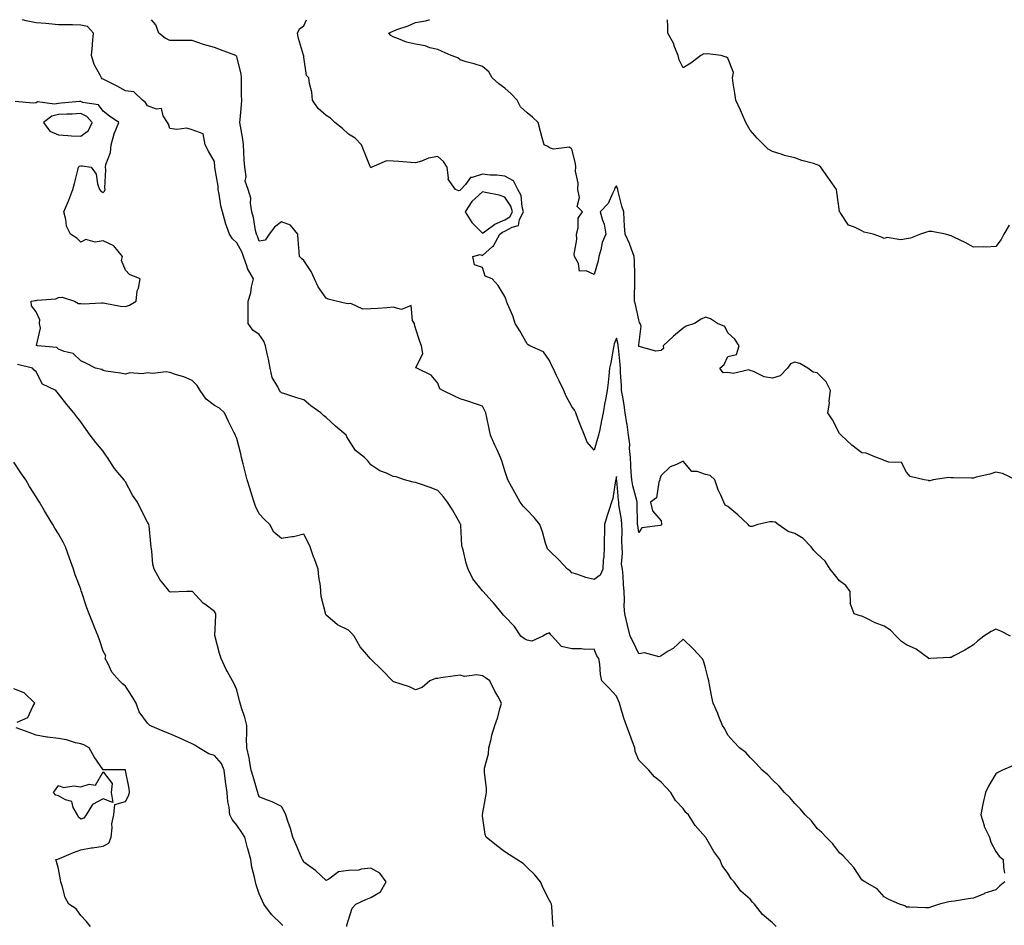
# Model space of a CAD drawing. Units: inches. Extents: x 939443 to 942083, y 7221338 to 7223978.
# Drawn here: x 941201 to 941642, y 7223573 to 7223978 of the extents above; entities that cross this region are included whole.
import ezdxf

# ---------------------------------------------------------------- set-up
doc = ezdxf.new("R2010")
doc.units = ezdxf.units.IN
doc.header["$MEASUREMENT"] = 0
doc.layers.add('Contour_93947221', color=7, linetype='Continuous', true_color=0xb021b2)

msp = doc.modelspace()

# ---------------------------------------------------------------- linework, layer by layer
at = {"layer": 'Contour_93947221'}
for points in [[(941539.7, 7223571.92, 3203), (941538.86, 7223572.74, 3203), (941538.05, 7223573.6, 3203), (941533.53, 7223577.39, 3203), (941529.87, 7223581.92, 3203), (941529.03, 7223582.9, 3203), (941528.05, 7223584.21, 3203), (941523.87, 7223587.74, 3203), (941520.76, 7223591.92, 3203), (941519.51, 7223593.37, 3203), (941518.05, 7223595.92, 3203), (941515.46, 7223599.34, 3203), (941514.46, 7223601.92, 3203), (941511.71, 7223605.59, 3203), (941508.08, 7223611.88, 3203), (941508.05, 7223611.94, 3203), (941503.39, 7223617.25, 3203), (941500.35, 7223621.92, 3203), (941499.2, 7223623.07, 3203), (941498.05, 7223624.87, 3203), (941494.52, 7223628.38, 3203), (941492.45, 7223631.92, 3203), (941490.3, 7223634.17, 3203), (941488.05, 7223636.65, 3203), (941485.09, 7223638.97, 3203), (941482.65, 7223641.92, 3203), (941480.28, 7223644.15, 3203), (941478.05, 7223646.51, 3203), (941476.45, 7223650.32, 3203), (941476.35, 7223651.92, 3203), (941475.32, 7223654.65, 3203), (941474.12, 7223657.99, 3203), (941472.52, 7223661.92, 3203), (941471.45, 7223665.32, 3203), (941470.1, 7223669.87, 3203), (941469.47, 7223671.92, 3203), (941469.06, 7223672.94, 3203), (941468.05, 7223675.03, 3203), (941464.79, 7223678.66, 3203), (941461.47, 7223681.92, 3203), (941460.92, 7223684.79, 3203), (941460.61, 7223689.36, 3203), (941460.21, 7223691.92, 3203), (941459.32, 7223693.19, 3203), (941458.05, 7223696.16, 3203), (941453.93, 7223696.04, 3203), (941452.49, 7223696.35, 3203), (941448.05, 7223696.28, 3203), (941443.42, 7223697.29, 3203), (941439.32, 7223701.92, 3203), (941438.71, 7223702.58, 3203), (941438.05, 7223703.48, 3203), (941436.9, 7223703.07, 3203), (941435.17, 7223701.92, 3203), (941430.21, 7223699.75, 3203), (941428.05, 7223700.18, 3203), (941426.83, 7223700.71, 3203), (941425.21, 7223701.92, 3203), (941422.43, 7223706.3, 3203), (941418.05, 7223710.73, 3203), (941417.49, 7223711.35, 3203), (941417.08, 7223711.92, 3203), (941413.03, 7223716.9, 3203), (941412.31, 7223717.66, 3203), (941408.33, 7223721.92, 3203), (941408.21, 7223722.08, 3203), (941408.05, 7223722.31, 3203), (941403.75, 7223727.62, 3203), (941401.58, 7223731.92, 3203), (941400.81, 7223734.67, 3203), (941399.34, 7223740.63, 3203), (941398.99, 7223741.92, 3203), (941398.76, 7223742.64, 3203), (941398.38, 7223751.59, 3203), (941398.31, 7223751.92, 3203), (941398.22, 7223752.1, 3203), (941398.05, 7223752.43, 3203), (941394.68, 7223758.54, 3203), (941392.46, 7223761.92, 3203), (941390.55, 7223764.42, 3203), (941388.05, 7223767.13, 3203), (941384.61, 7223768.48, 3203), (941379.78, 7223770.18, 3203), (941378.05, 7223770.83, 3203), (941377, 7223770.87, 3203), (941373.17, 7223771.92, 3203), (941369.4, 7223773.27, 3203), (941368.05, 7223773.52, 3203), (941365.07, 7223774.91, 3203), (941362.14, 7223776, 3203), (941358.05, 7223778.62, 3203), (941356.65, 7223780.53, 3203), (941355.23, 7223781.92, 3203), (941351.24, 7223785.1, 3203), (941348.05, 7223790.06, 3203), (941347.32, 7223791.2, 3203), (941346.92, 7223791.92, 3203), (941342.14, 7223796, 3203), (941338.05, 7223799.95, 3203), (941336.89, 7223800.77, 3203), (941335.71, 7223801.92, 3203), (941331.23, 7223805.1, 3203), (941328.05, 7223807.84, 3203), (941324.83, 7223808.7, 3203), (941319.52, 7223810.46, 3203), (941318.05, 7223810.88, 3203), (941317.53, 7223811.41, 3203), (941317.09, 7223811.92, 3203), (941316.41, 7223813.56, 3203), (941313.88, 7223817.76, 3203), (941312.99, 7223821.92, 3203), (941312.12, 7223825.98, 3203), (941311.59, 7223828.38, 3203), (941310.82, 7223831.92, 3203), (941310.16, 7223834.03, 3203), (941308.05, 7223837.04, 3203), (941305.16, 7223839.03, 3203), (941303.11, 7223841.92, 3203), (941303.08, 7223846.9, 3203), (941303.06, 7223846.94, 3203), (941303.05, 7223851.92, 3203), (941304.23, 7223855.75, 3203), (941304.58, 7223858.46, 3203), (941305.4, 7223861.92, 3203), (941302.78, 7223866.65, 3203), (941302.64, 7223867.33, 3203), (941301.04, 7223871.92, 3203), (941300.17, 7223874.03, 3203), (941298.05, 7223878.15, 3203), (941296.01, 7223879.87, 3203), (941294.73, 7223881.92, 3203), (941292.98, 7223886.86, 3203), (941292.95, 7223887.02, 3203), (941291.63, 7223891.92, 3203), (941290.84, 7223894.71, 3203), (941290.06, 7223899.91, 3203), (941289.6, 7223901.92, 3203), (941289.58, 7223903.44, 3203), (941288.19, 7223911.78, 3203), (941288.18, 7223911.92, 3203), (941288.17, 7223912.04, 3203), (941288.05, 7223914.5, 3203), (941285.32, 7223919.19, 3203), (941283.84, 7223921.92, 3203), (941282.98, 7223926.86, 3203), (941278.05, 7223928.64, 3203), (941275.6, 7223929.48, 3203), (941271.12, 7223928.85, 3203), (941268.05, 7223929.34, 3203), (941267.33, 7223931.2, 3203), (941266.98, 7223931.92, 3203), (941265.03, 7223934.93, 3203), (941264.31, 7223938.19, 3203), (941262.08, 7223937.88, 3203), (941258.05, 7223939.44, 3203), (941257.07, 7223940.94, 3203), (941255.77, 7223941.92, 3203), (941251.89, 7223945.75, 3203), (941248.05, 7223946.14, 3203), (941244.45, 7223948.31, 3203), (941239.07, 7223950.9, 3203), (941238.05, 7223951.43, 3203), (941237.72, 7223951.59, 3203), (941237.36, 7223951.92, 3203), (941236.77, 7223953.19, 3203), (941234.1, 7223957.97, 3203), (941232.86, 7223961.92, 3203), (941233.34, 7223966.63, 3203), (941233.34, 7223967.21, 3203), (941233.73, 7223971.92, 3203), (941231.1, 7223974.97, 3203), (941228.05, 7223975.55, 3203), (941224.33, 7223975.65, 3203), (941221.81, 7223975.67, 3203), (941218.05, 7223975.77, 3203), (941213.84, 7223976.14, 3203), (941212.41, 7223976.28, 3203), (941208.05, 7223976.65, 3203), (941203.67, 7223977.55, 3203), (941202, 7223978, 3203)], [(941642.09, 7223591.92, 3202), (941639.8, 7223590.18, 3202), (941638.05, 7223588.38, 3202), (941633.14, 7223586.82, 3202), (941632.79, 7223586.65, 3202), (941628.05, 7223584.69, 3202), (941625.62, 7223584.36, 3202), (941619.48, 7223583.35, 3202), (941618.05, 7223583.13, 3202), (941617.01, 7223582.97, 3202), (941612.87, 7223581.92, 3202), (941609.26, 7223580.71, 3202), (941608.05, 7223580.36, 3202), (941606.52, 7223580.4, 3202), (941599.31, 7223580.65, 3202), (941598.05, 7223580.67, 3202), (941597.3, 7223581.16, 3202), (941594.94, 7223581.92, 3202), (941590.13, 7223583.99, 3202), (941588.05, 7223585.2, 3202), (941584.89, 7223588.76, 3202), (941579.36, 7223591.92, 3202), (941578.61, 7223592.47, 3202), (941578.05, 7223592.9, 3202), (941574.51, 7223598.38, 3202), (941571.21, 7223601.92, 3202), (941569.69, 7223603.56, 3202), (941568.05, 7223604.99, 3202), (941565.1, 7223608.97, 3202), (941562.01, 7223611.92, 3202), (941560.11, 7223613.99, 3202), (941558.05, 7223615.83, 3202), (941555.4, 7223619.28, 3202), (941552.71, 7223621.92, 3202), (941550.61, 7223624.48, 3202), (941548.05, 7223627, 3202), (941545.84, 7223629.71, 3202), (941543.41, 7223631.92, 3202), (941540.94, 7223634.81, 3202), (941538.05, 7223637.64, 3202), (941535.93, 7223639.81, 3202), (941533.36, 7223641.92, 3202), (941530.89, 7223644.75, 3202), (941528.05, 7223647.68, 3202), (941525.99, 7223649.85, 3202), (941523.25, 7223651.92, 3202), (941520.75, 7223654.62, 3202), (941518.05, 7223657.66, 3202), (941516.66, 7223660.53, 3202), (941515.57, 7223661.92, 3202), (941513.91, 7223666.06, 3202), (941513.44, 7223667.31, 3202), (941511.4, 7223671.92, 3202), (941510.83, 7223674.71, 3202), (941509.84, 7223680.12, 3202), (941509.49, 7223681.92, 3202), (941509.19, 7223683.05, 3202), (941508.05, 7223687.84, 3202), (941507.09, 7223690.96, 3202), (941506.48, 7223691.92, 3202), (941502.51, 7223696.37, 3202), (941498.05, 7223700.69, 3202), (941493.56, 7223696.41, 3202), (941491.33, 7223695.2, 3202), (941488.05, 7223693.15, 3202), (941487.21, 7223692.76, 3202), (941480.66, 7223694.52, 3202), (941478.05, 7223694.13, 3202), (941475.62, 7223699.48, 3202), (941474.3, 7223701.92, 3202), (941473.05, 7223706.92, 3202), (941471.77, 7223711.92, 3202), (941471.59, 7223715.46, 3202), (941471.69, 7223718.27, 3202), (941471.54, 7223721.92, 3202), (941471.17, 7223725.05, 3202), (941471.03, 7223728.93, 3202), (941470.73, 7223731.92, 3202), (941470.39, 7223734.26, 3202), (941470.86, 7223739.11, 3202), (941470.6, 7223741.92, 3202), (941470.45, 7223744.32, 3202), (941470.65, 7223749.32, 3202), (941470.52, 7223751.92, 3202), (941470.34, 7223754.21, 3202), (941469.22, 7223760.75, 3202), (941469.1, 7223761.92, 3202), (941468.93, 7223762.8, 3202), (941468.2, 7223771.76, 3202), (941468.18, 7223771.92, 3202), (941468.17, 7223772.04, 3202), (941468.05, 7223773.52, 3202), (941467.85, 7223772.12, 3202), (941467.82, 7223771.92, 3202), (941467.73, 7223771.61, 3202), (941466.43, 7223763.54, 3202), (941465.9, 7223761.92, 3202), (941464.88, 7223758.74, 3202), (941463.91, 7223756.06, 3202), (941462.7, 7223751.92, 3202), (941462.67, 7223747.31, 3202), (941462.58, 7223746.45, 3202), (941462.55, 7223741.92, 3202), (941462.48, 7223737.49, 3202), (941462.11, 7223735.98, 3202), (941462.01, 7223731.92, 3202), (941460.74, 7223729.22, 3202), (941458.05, 7223727.41, 3202), (941454.42, 7223728.29, 3202), (941450.29, 7223729.69, 3202), (941448.05, 7223730.32, 3202), (941447.33, 7223731.2, 3202), (941446.11, 7223731.92, 3202), (941442.25, 7223736.12, 3202), (941438.05, 7223740.12, 3202), (941437.23, 7223741.1, 3202), (941436.89, 7223741.92, 3202), (941436.36, 7223743.6, 3202), (941434.88, 7223748.76, 3202), (941433.8, 7223751.92, 3202), (941431.22, 7223755.1, 3202), (941428.05, 7223758.46, 3202), (941426.29, 7223760.16, 3202), (941424.88, 7223761.92, 3202), (941422.49, 7223766.35, 3202), (941421.02, 7223768.95, 3202), (941419.36, 7223771.92, 3202), (941419.06, 7223772.92, 3202), (941418.05, 7223775.94, 3202), (941416.66, 7223780.53, 3202), (941416.2, 7223781.92, 3202), (941414.63, 7223785.34, 3202), (941413.61, 7223787.47, 3202), (941411.68, 7223791.92, 3202), (941411.01, 7223794.87, 3202), (941410.03, 7223799.95, 3202), (941409.61, 7223801.92, 3202), (941409.05, 7223802.92, 3202), (941408.05, 7223804.93, 3202), (941403.53, 7223806.45, 3202), (941402.82, 7223806.69, 3202), (941398.05, 7223808.21, 3202), (941395.56, 7223809.42, 3202), (941390.3, 7223811.92, 3202), (941388.91, 7223812.78, 3202), (941388.05, 7223815.26, 3202), (941385, 7223818.87, 3202), (941378.66, 7223821.92, 3202), (941378.24, 7223822.1, 3202), (941381.38, 7223828.6, 3202), (941380.74, 7223831.92, 3202), (941380.03, 7223833.89, 3202), (941378.05, 7223839.83, 3202), (941377.61, 7223841.49, 3202), (941377.6, 7223841.92, 3202), (941376.69, 7223843.29, 3202), (941376.1, 7223849.97, 3202), (941371.77, 7223848.21, 3202), (941368.05, 7223849.24, 3202), (941365.17, 7223849.05, 3202), (941361.22, 7223848.74, 3202), (941358.05, 7223848.52, 3202), (941354.5, 7223848.37, 3202), (941349.09, 7223850.88, 3202), (941348.05, 7223850.73, 3202), (941347.06, 7223850.94, 3202), (941342.57, 7223851.92, 3202), (941338.95, 7223852.82, 3202), (941338.05, 7223853.33, 3202), (941334.47, 7223858.33, 3202), (941332.85, 7223861.92, 3202), (941331.34, 7223865.2, 3202), (941328.05, 7223870.14, 3202), (941327.1, 7223870.98, 3202), (941326.04, 7223871.92, 3202), (941325.92, 7223874.05, 3202), (941325.48, 7223879.36, 3202), (941325.36, 7223881.92, 3202), (941322.08, 7223885.96, 3202), (941318.05, 7223887.43, 3202), (941314.92, 7223885.05, 3202), (941312.51, 7223881.92, 3202), (941310.64, 7223879.34, 3202), (941308.05, 7223878.81, 3202), (941307.21, 7223881.08, 3202), (941306.81, 7223881.92, 3202), (941306.43, 7223883.54, 3202), (941305.48, 7223889.36, 3202), (941304.75, 7223891.92, 3202), (941304.07, 7223895.9, 3202), (941304.25, 7223898.13, 3202), (941303.03, 7223901.92, 3202), (941301.79, 7223905.67, 3202), (941302.17, 7223907.8, 3202), (941301.57, 7223911.92, 3202), (941301.36, 7223915.24, 3202), (941301.12, 7223918.85, 3202), (941300.93, 7223921.92, 3202), (941300.65, 7223924.52, 3202), (941299.6, 7223930.36, 3202), (941299.42, 7223931.92, 3202), (941299.45, 7223933.33, 3202), (941300.12, 7223939.85, 3202), (941300.17, 7223941.92, 3202), (941300.12, 7223943.99, 3202), (941300.07, 7223949.91, 3202), (941300.02, 7223951.92, 3202), (941299.89, 7223953.76, 3202), (941298.05, 7223961.31, 3202), (941297.82, 7223961.69, 3202), (941297.63, 7223961.92, 3202), (941290.64, 7223964.5, 3202), (941288.05, 7223965.59, 3202), (941283.06, 7223966.94, 3202), (941283.02, 7223966.94, 3202), (941278.05, 7223968.74, 3202), (941274.88, 7223968.74, 3202), (941271.34, 7223968.62, 3202), (941268.05, 7223968.64, 3202), (941265.85, 7223969.71, 3202), (941263.02, 7223971.92, 3202), (941261.78, 7223975.65, 3202), (941259.79, 7223978, 3202)], [(941644.6, 7223701.92, 3201), (941640.33, 7223704.19, 3201), (941638.05, 7223705.03, 3201), (941635.9, 7223704.07, 3201), (941632.64, 7223701.92, 3201), (941630.01, 7223699.95, 3201), (941628.05, 7223698.15, 3201), (941624.24, 7223695.73, 3201), (941619.26, 7223693.13, 3201), (941618.05, 7223692.47, 3201), (941617.51, 7223692.47, 3201), (941608.76, 7223691.92, 3201), (941608.1, 7223691.88, 3201), (941608.05, 7223691.88, 3201), (941608.02, 7223691.9, 3201), (941608, 7223691.92, 3201), (941602.3, 7223696.16, 3201), (941598.05, 7223698.07, 3201), (941595.78, 7223699.65, 3201), (941593.46, 7223701.92, 3201), (941590.85, 7223704.73, 3201), (941588.05, 7223706.39, 3201), (941584.04, 7223707.9, 3201), (941579.99, 7223709.97, 3201), (941578.05, 7223710.87, 3201), (941577.25, 7223711.12, 3201), (941574.58, 7223711.92, 3201), (941572.87, 7223716.74, 3201), (941573.01, 7223716.96, 3201), (941572.75, 7223721.92, 3201), (941570.85, 7223724.73, 3201), (941568.05, 7223726.8, 3201), (941565.72, 7223729.6, 3201), (941563.78, 7223731.92, 3201), (941561.65, 7223735.53, 3201), (941558.05, 7223738.89, 3201), (941556.51, 7223740.38, 3201), (941555.36, 7223741.92, 3201), (941551.8, 7223745.67, 3201), (941548.05, 7223747.97, 3201), (941544.98, 7223748.85, 3201), (941540.59, 7223751.92, 3201), (941539.2, 7223753.07, 3201), (941538.05, 7223753.23, 3201), (941536.79, 7223753.19, 3201), (941531.44, 7223751.92, 3201), (941528.86, 7223751.12, 3201), (941528.05, 7223751.04, 3201), (941527.48, 7223751.35, 3201), (941527.08, 7223751.92, 3201), (941522.48, 7223756.35, 3201), (941518.05, 7223760.1, 3201), (941516.83, 7223760.69, 3201), (941516.27, 7223761.92, 3201), (941514.9, 7223765.08, 3201), (941513.65, 7223767.53, 3201), (941512.16, 7223771.92, 3201), (941510.02, 7223773.89, 3201), (941508.05, 7223774.38, 3201), (941504.22, 7223775.75, 3201), (941501.89, 7223775.77, 3201), (941498.05, 7223780.4, 3201), (941494.94, 7223778.81, 3201), (941492.17, 7223777.8, 3201), (941488.05, 7223773.97, 3201), (941487.56, 7223772.41, 3201), (941487.45, 7223771.92, 3201), (941487.01, 7223770.87, 3201), (941486.08, 7223763.89, 3201), (941483.32, 7223761.92, 3201), (941484.25, 7223758.11, 3201), (941488.05, 7223753.58, 3201), (941488.28, 7223752.15, 3201), (941488.29, 7223751.92, 3201), (941488.21, 7223751.76, 3201), (941488.05, 7223751.69, 3201), (941487.65, 7223751.51, 3201), (941479.52, 7223750.46, 3201), (941478.05, 7223748.37, 3201), (941477.6, 7223751.47, 3201), (941477.58, 7223751.92, 3201), (941477.53, 7223752.43, 3201), (941477.44, 7223761.31, 3201), (941477.39, 7223761.92, 3201), (941477.22, 7223762.74, 3201), (941475.38, 7223769.24, 3201), (941474.94, 7223771.92, 3201), (941474.73, 7223775.24, 3201), (941474.55, 7223778.42, 3201), (941474.32, 7223781.92, 3201), (941473.95, 7223786.02, 3201), (941474.05, 7223787.92, 3201), (941473.55, 7223791.92, 3201), (941472.82, 7223796.69, 3201), (941472.75, 7223797.23, 3201), (941472.06, 7223801.92, 3201), (941471.47, 7223805.34, 3201), (941470.88, 7223809.09, 3201), (941470.4, 7223811.92, 3201), (941470.29, 7223814.15, 3201), (941469.95, 7223820.01, 3201), (941469.86, 7223821.92, 3201), (941469.73, 7223823.6, 3201), (941468.93, 7223831.04, 3201), (941468.85, 7223831.92, 3201), (941468.78, 7223832.64, 3201), (941468.05, 7223835.4, 3201), (941467.11, 7223832.86, 3201), (941466.88, 7223831.92, 3201), (941466.59, 7223830.46, 3201), (941465.57, 7223824.4, 3201), (941465.02, 7223821.92, 3201), (941464.65, 7223818.52, 3201), (941464.37, 7223815.59, 3201), (941463.95, 7223811.92, 3201), (941462.97, 7223807, 3201), (941462.95, 7223806.82, 3201), (941462.09, 7223801.92, 3201), (941461.45, 7223798.52, 3201), (941460.59, 7223794.46, 3201), (941460.09, 7223791.92, 3201), (941459.53, 7223790.44, 3201), (941458.05, 7223785.32, 3201), (941454.92, 7223788.8, 3201), (941453.74, 7223791.92, 3201), (941452.07, 7223795.94, 3201), (941451, 7223798.97, 3201), (941449.88, 7223801.92, 3201), (941449.33, 7223803.19, 3201), (941448.05, 7223804.87, 3201), (941445.63, 7223809.5, 3201), (941444.45, 7223811.92, 3201), (941442.39, 7223816.26, 3201), (941441.2, 7223818.76, 3201), (941439.72, 7223821.92, 3201), (941439.18, 7223823.05, 3201), (941438.05, 7223825.44, 3201), (941435.36, 7223829.24, 3201), (941429.22, 7223831.92, 3201), (941428.48, 7223832.35, 3201), (941428.05, 7223832.84, 3201), (941424.78, 7223838.64, 3201), (941422.73, 7223841.92, 3201), (941421.61, 7223845.47, 3201), (941419.25, 7223850.73, 3201), (941418.78, 7223851.92, 3201), (941418.66, 7223852.53, 3201), (941418.05, 7223854.11, 3201), (941415.09, 7223858.95, 3201), (941412.34, 7223861.92, 3201), (941409.29, 7223863.17, 3201), (941408.05, 7223867.08, 3201), (941404.44, 7223868.31, 3201), (941403.71, 7223871.92, 3201), (941407.09, 7223872.88, 3201), (941408.05, 7223872.45, 3201), (941412.56, 7223876.43, 3201), (941413.1, 7223876.88, 3201), (941413.15, 7223877.02, 3201), (941415.82, 7223881.92, 3201), (941417.08, 7223882.88, 3201), (941418.05, 7223883.31, 3201), (941421.3, 7223885.16, 3201), (941424.16, 7223885.81, 3201), (941424.62, 7223888.48, 3201), (941426.46, 7223891.92, 3201), (941425.8, 7223894.17, 3201), (941425.34, 7223899.21, 3201), (941423.93, 7223901.92, 3201), (941421.94, 7223905.81, 3201), (941418.05, 7223907.96, 3201), (941414.51, 7223908.38, 3201), (941411.5, 7223908.46, 3201), (941408.05, 7223908.81, 3201), (941403.4, 7223907.27, 3201), (941402.64, 7223907.33, 3201), (941400.42, 7223904.28, 3201), (941398.35, 7223901.92, 3201), (941398.2, 7223901.78, 3201), (941398.05, 7223901.53, 3201), (941397.44, 7223901.31, 3201), (941395.91, 7223901.92, 3201), (941392.73, 7223906.61, 3201), (941392.91, 7223907.06, 3201), (941392.18, 7223911.92, 3201), (941390.57, 7223914.44, 3201), (941388.05, 7223916.82, 3201), (941383.94, 7223916.02, 3201), (941380.78, 7223914.65, 3201), (941378.05, 7223913.85, 3201), (941375.89, 7223914.09, 3201), (941370.57, 7223914.44, 3201), (941368.05, 7223914.71, 3201), (941365.12, 7223914.85, 3201), (941358.55, 7223911.92, 3201), (941358.15, 7223911.82, 3201), (941358.05, 7223911.72, 3201), (941357.87, 7223911.92, 3201), (941357.76, 7223912.21, 3201), (941355.12, 7223918.99, 3201), (941353.88, 7223921.92, 3201), (941351.09, 7223924.97, 3201), (941348.05, 7223926.8, 3201), (941345.39, 7223929.26, 3201), (941341.86, 7223931.92, 3201), (941339.99, 7223933.87, 3201), (941338.05, 7223935.16, 3201), (941334.38, 7223938.25, 3201), (941331.9, 7223941.92, 3201), (941331.67, 7223945.53, 3201), (941330.51, 7223949.46, 3201), (941330.27, 7223951.92, 3201), (941329.16, 7223953.03, 3201), (941328.05, 7223961.3, 3201), (941327.96, 7223961.84, 3201), (941327.93, 7223961.92, 3201), (941327.89, 7223962.08, 3201), (941325.69, 7223969.56, 3201), (941325.12, 7223971.92, 3201), (941326.04, 7223973.93, 3201), (941328.05, 7223975.32, 3201), (941329.26, 7223978, 3201)], [(941646.98, 7223771.92, 3200), (941640.98, 7223774.85, 3200), (941638.05, 7223775.4, 3200), (941635.41, 7223774.56, 3200), (941629.24, 7223773.11, 3200), (941628.05, 7223772.78, 3200), (941627.2, 7223772.78, 3200), (941619.01, 7223772.88, 3200), (941618.05, 7223772.88, 3200), (941617.01, 7223772.96, 3200), (941609.92, 7223771.92, 3200), (941608.43, 7223771.55, 3200), (941608.05, 7223771.57, 3200), (941607.85, 7223771.72, 3200), (941605.97, 7223771.92, 3200), (941599.63, 7223773.5, 3200), (941598.05, 7223775.36, 3200), (941595.87, 7223779.75, 3200), (941590.13, 7223779.85, 3200), (941588.05, 7223780.69, 3200), (941587.15, 7223781.02, 3200), (941584.64, 7223781.92, 3200), (941579.97, 7223783.85, 3200), (941578.05, 7223784.05, 3200), (941573.6, 7223787.47, 3200), (941568.75, 7223791.92, 3200), (941568.41, 7223792.29, 3200), (941568.05, 7223792.68, 3200), (941564.95, 7223798.81, 3200), (941562.8, 7223801.92, 3200), (941563.6, 7223806.37, 3200), (941563.45, 7223807.33, 3200), (941563.92, 7223811.92, 3200), (941562.03, 7223815.9, 3200), (941558.05, 7223819.87, 3200), (941556.28, 7223820.16, 3200), (941553.9, 7223821.92, 3200), (941550.2, 7223824.07, 3200), (941548.05, 7223824.65, 3200), (941546.1, 7223823.87, 3200), (941544.79, 7223821.92, 3200), (941541.49, 7223818.48, 3200), (941538.05, 7223817.56, 3200), (941534.26, 7223818.13, 3200), (941529.45, 7223820.53, 3200), (941528.05, 7223820.92, 3200), (941527.37, 7223821.24, 3200), (941520.38, 7223819.6, 3200), (941518.05, 7223819.97, 3200), (941515.94, 7223819.81, 3200), (941514.45, 7223821.92, 3200), (941516.33, 7223823.64, 3200), (941518.05, 7223827.19, 3200), (941521.83, 7223828.13, 3200), (941523.11, 7223831.92, 3200), (941521.08, 7223834.95, 3200), (941518.05, 7223837.78, 3200), (941516.71, 7223840.57, 3200), (941513.3, 7223841.92, 3200), (941510.23, 7223844.11, 3200), (941508.05, 7223844.79, 3200), (941506.06, 7223843.91, 3200), (941503.01, 7223841.92, 3200), (941499.26, 7223840.71, 3200), (941498.05, 7223839.83, 3200), (941493.66, 7223836.31, 3200), (941488.96, 7223831.92, 3200), (941489.18, 7223830.79, 3200), (941488.05, 7223829.87, 3200), (941485.68, 7223829.56, 3200), (941478.22, 7223831.74, 3200), (941478.05, 7223831.69, 3200), (941478.04, 7223831.9, 3200), (941478.04, 7223831.92, 3200), (941478.04, 7223831.94, 3200), (941478.05, 7223832.35, 3200), (941479.15, 7223840.81, 3200), (941478.72, 7223841.92, 3200), (941478.48, 7223842.35, 3200), (941478.05, 7223843.58, 3200), (941476.6, 7223850.47, 3200), (941476.22, 7223851.92, 3200), (941476.2, 7223853.76, 3200), (941476.31, 7223860.18, 3200), (941476.3, 7223861.92, 3200), (941476.26, 7223863.72, 3200), (941476.12, 7223869.99, 3200), (941476.08, 7223871.92, 3200), (941474.78, 7223875.18, 3200), (941473.88, 7223877.76, 3200), (941471.94, 7223881.92, 3200), (941471.76, 7223885.63, 3200), (941471.53, 7223888.44, 3200), (941471.35, 7223891.92, 3200), (941470.57, 7223894.44, 3200), (941468.88, 7223901.1, 3200), (941468.64, 7223901.92, 3200), (941468.57, 7223902.45, 3200), (941468.05, 7223903.6, 3200), (941467.31, 7223902.66, 3200), (941467.24, 7223901.92, 3200), (941466.25, 7223900.12, 3200), (941464.34, 7223895.63, 3200), (941460.77, 7223891.92, 3200), (941461.78, 7223888.19, 3200), (941462.63, 7223886.49, 3200), (941463.27, 7223881.92, 3200), (941461.66, 7223878.31, 3200), (941461.12, 7223874.99, 3200), (941460.19, 7223871.92, 3200), (941459.92, 7223870.05, 3200), (941458.05, 7223863.91, 3200), (941454.46, 7223865.51, 3200), (941451.49, 7223865.36, 3200), (941451.07, 7223868.91, 3200), (941449.34, 7223871.92, 3200), (941449.16, 7223873.03, 3200), (941450.34, 7223879.63, 3200), (941450.15, 7223881.92, 3200), (941450.97, 7223884.83, 3200), (941450.9, 7223889.07, 3200), (941452.85, 7223891.92, 3200), (941450.53, 7223894.4, 3200), (941451.56, 7223898.4, 3200), (941450.78, 7223901.92, 3200), (941450.88, 7223904.75, 3200), (941449.81, 7223910.16, 3200), (941449.92, 7223911.92, 3200), (941449.77, 7223913.64, 3200), (941448.05, 7223920.1, 3200), (941447.01, 7223920.88, 3200), (941439.87, 7223920.1, 3200), (941438.05, 7223920.57, 3200), (941437.34, 7223921.22, 3200), (941435.72, 7223921.92, 3200), (941434.83, 7223925.14, 3200), (941434.09, 7223927.96, 3200), (941432.98, 7223931.92, 3200), (941430.54, 7223934.42, 3200), (941428.05, 7223936.31, 3200), (941425.12, 7223938.99, 3200), (941423.67, 7223941.92, 3200), (941420.98, 7223944.85, 3200), (941418.05, 7223947.37, 3200), (941415.42, 7223949.3, 3200), (941412.42, 7223951.92, 3200), (941410.87, 7223954.73, 3200), (941408.05, 7223957.06, 3200), (941404.32, 7223958.19, 3200), (941400.79, 7223959.19, 3200), (941398.05, 7223959.97, 3200), (941397.03, 7223960.9, 3200), (941394, 7223961.92, 3200), (941389.96, 7223963.83, 3200), (941388.05, 7223964.62, 3200), (941384.5, 7223965.47, 3200), (941382.4, 7223966.28, 3200), (941378.05, 7223967, 3200), (941374.07, 7223967.94, 3200), (941370.46, 7223969.5, 3200), (941368.05, 7223970.3, 3200), (941367.02, 7223970.9, 3200), (941366.08, 7223971.92, 3200), (941367.37, 7223972.6, 3200), (941368.05, 7223972.94, 3200), (941369.68, 7223973.54, 3200), (941374.7, 7223975.28, 3200), (941378.05, 7223976.71, 3200), (941382.55, 7223977.43, 3200), (941384.09, 7223977.96, 3200), (941384.29, 7223978, 3200)], [(941643.98, 7223886, 3199), (941641.65, 7223881.92, 3199), (941640.38, 7223879.58, 3199), (941638.05, 7223876.51, 3199), (941633.77, 7223876.2, 3199), (941632.45, 7223876.31, 3199), (941628.05, 7223876.08, 3199), (941624.34, 7223878.21, 3199), (941619.5, 7223880.47, 3199), (941618.05, 7223881.2, 3199), (941617.52, 7223881.39, 3199), (941615.44, 7223881.92, 3199), (941609.35, 7223883.23, 3199), (941608.05, 7223883.17, 3199), (941607.02, 7223882.94, 3199), (941604.29, 7223881.92, 3199), (941599.79, 7223880.18, 3199), (941598.05, 7223879.83, 3199), (941595.56, 7223879.42, 3199), (941589.44, 7223880.53, 3199), (941588.05, 7223879.99, 3199), (941586.8, 7223880.67, 3199), (941583.05, 7223881.92, 3199), (941579.02, 7223882.9, 3199), (941578.05, 7223883.48, 3199), (941574.81, 7223885.16, 3199), (941572.07, 7223885.94, 3199), (941568.32, 7223891.65, 3199), (941568.11, 7223891.92, 3199), (941568.09, 7223891.96, 3199), (941568.05, 7223892.15, 3199), (941566.87, 7223900.75, 3199), (941566.73, 7223901.92, 3199), (941563.49, 7223906.49, 3199), (941563.12, 7223907, 3199), (941559.69, 7223911.92, 3199), (941558.81, 7223912.68, 3199), (941558.05, 7223913.05, 3199), (941556.39, 7223913.58, 3199), (941551.11, 7223914.97, 3199), (941548.05, 7223916.12, 3199), (941543.34, 7223917.21, 3199), (941542.36, 7223917.6, 3199), (941538.05, 7223918.95, 3199), (941536.1, 7223919.97, 3199), (941534.14, 7223921.92, 3199), (941531.13, 7223924.99, 3199), (941528.05, 7223928.54, 3199), (941526.73, 7223930.59, 3199), (941526.09, 7223931.92, 3199), (941524.51, 7223935.46, 3199), (941523.64, 7223937.51, 3199), (941521.53, 7223941.92, 3199), (941521.18, 7223945.06, 3199), (941520.4, 7223949.56, 3199), (941520.12, 7223951.92, 3199), (941520.56, 7223954.42, 3199), (941518.05, 7223960.75, 3199), (941517.3, 7223961.18, 3199), (941514.96, 7223961.92, 3199), (941508.89, 7223962.76, 3199), (941508.05, 7223962.64, 3199), (941507.29, 7223962.68, 3199), (941505.84, 7223961.92, 3199), (941501.45, 7223958.52, 3199), (941498.05, 7223956.51, 3199), (941496.15, 7223960.03, 3199), (941495.7, 7223961.92, 3199), (941494.15, 7223965.83, 3199), (941493.68, 7223967.56, 3199), (941491.08, 7223971.92, 3199), (941491.15, 7223975.03, 3199), (941490.91, 7223978, 3199)], [(941439.76, 7223571.92, 3204), (941439.6, 7223573.48, 3204), (941439.1, 7223580.87, 3204), (941439.01, 7223581.92, 3204), (941438.7, 7223582.58, 3204), (941438.05, 7223583.68, 3204), (941435.31, 7223589.19, 3204), (941434.05, 7223591.92, 3204), (941431.36, 7223595.22, 3204), (941428.05, 7223598.38, 3204), (941426.26, 7223600.14, 3204), (941423.44, 7223601.92, 3204), (941420.23, 7223604.11, 3204), (941418.05, 7223605.47, 3204), (941414.3, 7223608.17, 3204), (941409.65, 7223611.92, 3204), (941409.3, 7223613.17, 3204), (941408.05, 7223621.57, 3204), (941408, 7223621.88, 3204), (941407.99, 7223621.92, 3204), (941407.99, 7223621.98, 3204), (941408.05, 7223622.17, 3204), (941409.58, 7223630.38, 3204), (941409.87, 7223631.92, 3204), (941409.84, 7223633.72, 3204), (941408.94, 7223641.04, 3204), (941408.92, 7223641.92, 3204), (941409, 7223642.88, 3204), (941410.73, 7223649.24, 3204), (941410.88, 7223651.92, 3204), (941411.92, 7223655.79, 3204), (941412.3, 7223657.68, 3204), (941413.67, 7223661.92, 3204), (941414.72, 7223665.26, 3204), (941416.05, 7223669.91, 3204), (941416.65, 7223671.92, 3204), (941414.92, 7223675.05, 3204), (941413.54, 7223677.41, 3204), (941411.41, 7223681.92, 3204), (941409.48, 7223683.35, 3204), (941408.05, 7223684.19, 3204), (941405.37, 7223684.6, 3204), (941400.08, 7223683.95, 3204), (941398.05, 7223684.56, 3204), (941395.75, 7223684.22, 3204), (941389.38, 7223683.25, 3204), (941388.05, 7223683.05, 3204), (941386.98, 7223682.99, 3204), (941384.52, 7223681.92, 3204), (941381, 7223678.97, 3204), (941378.05, 7223677.88, 3204), (941375.39, 7223679.26, 3204), (941368.39, 7223681.59, 3204), (941368.05, 7223681.72, 3204), (941367.92, 7223681.78, 3204), (941367.81, 7223681.92, 3204), (941362.96, 7223686.84, 3204), (941358.05, 7223691.67, 3204), (941357.89, 7223691.76, 3204), (941357.71, 7223691.92, 3204), (941356.2, 7223693.76, 3204), (941353.3, 7223697.17, 3204), (941350.64, 7223701.92, 3204), (941349.43, 7223703.31, 3204), (941348.05, 7223704.69, 3204), (941343.1, 7223706.98, 3204), (941341.94, 7223708.03, 3204), (941338.05, 7223711.43, 3204), (941337.84, 7223711.71, 3204), (941337.78, 7223711.92, 3204), (941337.74, 7223712.23, 3204), (941335.85, 7223719.73, 3204), (941335.68, 7223721.92, 3204), (941335.44, 7223724.54, 3204), (941334.68, 7223728.54, 3204), (941334.44, 7223731.92, 3204), (941332.75, 7223736.61, 3204), (941332.42, 7223737.56, 3204), (941330.85, 7223741.92, 3204), (941330, 7223743.87, 3204), (941328.05, 7223747.62, 3204), (941323.46, 7223746.51, 3204), (941322.61, 7223746.47, 3204), (941318.05, 7223745.69, 3204), (941314.62, 7223748.48, 3204), (941312.75, 7223751.92, 3204), (941310.4, 7223754.28, 3204), (941308.05, 7223756.72, 3204), (941306.33, 7223760.2, 3204), (941305.77, 7223761.92, 3204), (941304.74, 7223765.24, 3204), (941303.92, 7223767.8, 3204), (941302.65, 7223771.92, 3204), (941301.71, 7223775.59, 3204), (941300.84, 7223779.13, 3204), (941300.15, 7223781.92, 3204), (941299.77, 7223783.64, 3204), (941298.05, 7223790.51, 3204), (941297.54, 7223791.41, 3204), (941297.34, 7223791.92, 3204), (941296.65, 7223793.33, 3204), (941294.22, 7223798.09, 3204), (941292.46, 7223801.92, 3204), (941290.26, 7223804.13, 3204), (941288.05, 7223805.18, 3204), (941284.22, 7223808.09, 3204), (941281.62, 7223811.92, 3204), (941280.28, 7223814.15, 3204), (941278.05, 7223816.47, 3204), (941274.22, 7223818.09, 3204), (941270.93, 7223819.05, 3204), (941268.05, 7223820.05, 3204), (941266.38, 7223820.26, 3204), (941260.33, 7223819.65, 3204), (941258.05, 7223819.83, 3204), (941255.57, 7223819.44, 3204), (941250.06, 7223819.91, 3204), (941248.05, 7223819.34, 3204), (941245.92, 7223819.79, 3204), (941239.33, 7223820.63, 3204), (941238.05, 7223820.87, 3204), (941237.55, 7223821.43, 3204), (941234.68, 7223821.92, 3204), (941230.34, 7223824.21, 3204), (941228.05, 7223825.28, 3204), (941224.65, 7223828.52, 3204), (941220.58, 7223829.38, 3204), (941218.05, 7223830.47, 3204), (941217.33, 7223831.2, 3204), (941208.67, 7223831.92, 3204), (941208.3, 7223832.17, 3204), (941210.08, 7223839.89, 3204), (941209.53, 7223841.92, 3204), (941209.71, 7223843.58, 3204), (941208.05, 7223847.15, 3204), (941206.06, 7223849.93, 3204), (941205.82, 7223851.92, 3204), (941207.71, 7223852.25, 3204), (941208.05, 7223852.27, 3204), (941208.54, 7223852.41, 3204), (941216.95, 7223853.01, 3204), (941218.05, 7223853.64, 3204), (941219.82, 7223853.7, 3204), (941225.24, 7223851.92, 3204), (941227.06, 7223850.92, 3204), (941228.05, 7223850.87, 3204), (941229.25, 7223850.73, 3204), (941237.41, 7223851.28, 3204), (941238.05, 7223851.16, 3204), (941238.92, 7223851.04, 3204), (941245.91, 7223849.77, 3204), (941248.05, 7223849.52, 3204), (941249.85, 7223850.12, 3204), (941252.86, 7223851.92, 3204), (941253.36, 7223856.61, 3204), (941253.91, 7223857.78, 3204), (941254.76, 7223861.92, 3204), (941249.97, 7223863.85, 3204), (941248.05, 7223865.83, 3204), (941246.34, 7223870.22, 3204), (941246.77, 7223871.92, 3204), (941242.83, 7223876.71, 3204), (941238.05, 7223878.99, 3204), (941234.56, 7223878.42, 3204), (941230.35, 7223879.62, 3204), (941228.05, 7223878.37, 3204), (941226.29, 7223880.16, 3204), (941223.47, 7223881.92, 3204), (941221.65, 7223885.53, 3204), (941221.41, 7223888.56, 3204), (941220.47, 7223891.92, 3204), (941222.29, 7223896.16, 3204), (941222.78, 7223897.19, 3204), (941224.53, 7223901.92, 3204), (941225.29, 7223904.67, 3204), (941226.79, 7223910.67, 3204), (941227.12, 7223911.92, 3204), (941227.56, 7223912.41, 3204), (941228.05, 7223912.51, 3204), (941228.78, 7223912.64, 3204), (941232.7, 7223911.92, 3204), (941234.93, 7223908.8, 3204), (941235.51, 7223904.46, 3204), (941236.41, 7223901.92, 3204), (941237.22, 7223901.08, 3204), (941238.05, 7223900.59, 3204), (941238.72, 7223901.24, 3204), (941239.05, 7223901.92, 3204), (941238.88, 7223902.76, 3204), (941239.26, 7223910.71, 3204), (941239.1, 7223911.92, 3204), (941239.29, 7223913.17, 3204), (941241.45, 7223918.52, 3204), (941241.73, 7223921.92, 3204), (941243.04, 7223926.9, 3204), (941243.04, 7223926.94, 3204), (941245.09, 7223931.92, 3204), (941240.98, 7223934.85, 3204), (941238.05, 7223936.98, 3204), (941235.96, 7223939.83, 3204), (941228.98, 7223941, 3204), (941228.05, 7223941.41, 3204), (941227.51, 7223941.37, 3204), (941219.35, 7223940.61, 3204), (941218.05, 7223940.55, 3204), (941216.28, 7223940.16, 3204), (941208.77, 7223941.2, 3204), (941208.05, 7223940.77, 3204), (941206.71, 7223940.59, 3204), (941198.62, 7223941.35, 3204)], [(941347.31, 7223571.92, 3205), (941347.35, 7223572.62, 3205), (941348.05, 7223574.97, 3205), (941349.74, 7223580.24, 3205), (941351.36, 7223581.92, 3205), (941355.87, 7223584.11, 3205), (941358.05, 7223584.97, 3205), (941362.43, 7223587.53, 3205), (941364.87, 7223591.92, 3205), (941362.05, 7223595.92, 3205), (941358.05, 7223598.03, 3205), (941353.74, 7223597.62, 3205), (941352.72, 7223597.25, 3205), (941348.05, 7223597, 3205), (941343.49, 7223596.47, 3205), (941339.25, 7223593.13, 3205), (941338.05, 7223592.55, 3205), (941333.23, 7223597.1, 3205), (941332.16, 7223597.8, 3205), (941328.05, 7223600.75, 3205), (941327.67, 7223601.53, 3205), (941327.48, 7223601.92, 3205), (941327.05, 7223602.92, 3205), (941324.62, 7223608.5, 3205), (941323.13, 7223611.92, 3205), (941322, 7223615.87, 3205), (941320.87, 7223619.09, 3205), (941319.98, 7223621.92, 3205), (941319.42, 7223623.29, 3205), (941318.05, 7223625.71, 3205), (941313.89, 7223627.76, 3205), (941311.28, 7223628.68, 3205), (941308.05, 7223630.01, 3205), (941307.54, 7223631.41, 3205), (941307.35, 7223631.92, 3205), (941307.06, 7223632.9, 3205), (941305.27, 7223639.15, 3205), (941304.46, 7223641.92, 3205), (941303.65, 7223646.33, 3205), (941303.59, 7223647.47, 3205), (941302.43, 7223651.92, 3205), (941302.4, 7223656.28, 3205), (941302.44, 7223657.53, 3205), (941302.42, 7223661.92, 3205), (941301.63, 7223665.49, 3205), (941300.03, 7223669.95, 3205), (941299.49, 7223671.92, 3205), (941299.19, 7223673.05, 3205), (941298.05, 7223677.96, 3205), (941296.77, 7223680.63, 3205), (941296, 7223681.92, 3205), (941293.7, 7223686.26, 3205), (941293.24, 7223687.1, 3205), (941291.03, 7223691.92, 3205), (941290.31, 7223694.19, 3205), (941288.33, 7223701.63, 3205), (941288.26, 7223701.92, 3205), (941288.22, 7223702.1, 3205), (941288.59, 7223711.37, 3205), (941288.53, 7223711.92, 3205), (941288.39, 7223712.25, 3205), (941288.05, 7223713.01, 3205), (941283.63, 7223716.35, 3205), (941282.95, 7223716.82, 3205), (941279.42, 7223720.55, 3205), (941278.11, 7223721.92, 3205), (941278.05, 7223721.96, 3205), (941278.01, 7223721.96, 3205), (941275.55, 7223721.92, 3205), (941268.23, 7223721.74, 3205), (941268.05, 7223721.78, 3205), (941267.97, 7223721.84, 3205), (941267.9, 7223721.92, 3205), (941267.37, 7223722.6, 3205), (941263.49, 7223727.35, 3205), (941260.91, 7223731.92, 3205), (941260.39, 7223734.26, 3205), (941259.99, 7223739.99, 3205), (941259.64, 7223741.92, 3205), (941259.51, 7223743.38, 3205), (941258.68, 7223751.3, 3205), (941258.63, 7223751.92, 3205), (941258.44, 7223752.31, 3205), (941258.05, 7223753.01, 3205), (941254.96, 7223758.83, 3205), (941253.45, 7223761.92, 3205), (941251.24, 7223765.1, 3205), (941248.05, 7223771.06, 3205), (941247.71, 7223771.57, 3205), (941247.49, 7223771.92, 3205), (941244.76, 7223775.22, 3205), (941243.19, 7223777.06, 3205), (941240.09, 7223781.92, 3205), (941239.22, 7223783.09, 3205), (941238.05, 7223784.87, 3205), (941234.76, 7223788.62, 3205), (941232.3, 7223791.92, 3205), (941230.57, 7223794.44, 3205), (941228.05, 7223798.01, 3205), (941226.31, 7223800.18, 3205), (941224.92, 7223801.92, 3205), (941221.85, 7223805.73, 3205), (941218.05, 7223810.51, 3205), (941216.88, 7223811.92, 3205), (941210.95, 7223814.83, 3205), (941208.05, 7223820.3, 3205), (941207.22, 7223821.1, 3205), (941206.39, 7223821.92, 3205), (941199.71, 7223823.58, 3205)], [(941318.56, 7223572.43, 3206), (941318.05, 7223573.01, 3206), (941313.55, 7223577.41, 3206), (941310.07, 7223581.92, 3206), (941309.46, 7223583.33, 3206), (941308.05, 7223586.53, 3206), (941306.72, 7223590.59, 3206), (941306.36, 7223591.92, 3206), (941305.97, 7223593.99, 3206), (941304.7, 7223598.58, 3206), (941304.21, 7223601.92, 3206), (941302.91, 7223606.78, 3206), (941302.84, 7223607.13, 3206), (941301.62, 7223611.92, 3206), (941300.23, 7223614.09, 3206), (941298.05, 7223617.33, 3206), (941295.97, 7223619.85, 3206), (941294.92, 7223621.92, 3206), (941294.6, 7223625.36, 3206), (941293.91, 7223627.78, 3206), (941293.67, 7223631.92, 3206), (941293, 7223636.88, 3206), (941292.99, 7223636.98, 3206), (941292.39, 7223641.92, 3206), (941291.11, 7223644.97, 3206), (941288.05, 7223648.58, 3206), (941285.47, 7223649.34, 3206), (941281.03, 7223651.92, 3206), (941279.25, 7223653.11, 3206), (941278.05, 7223653.76, 3206), (941274.67, 7223655.3, 3206), (941272.49, 7223656.35, 3206), (941268.05, 7223658.21, 3206), (941265.37, 7223659.24, 3206), (941259.09, 7223661.92, 3206), (941258.62, 7223662.49, 3206), (941258.05, 7223663.07, 3206), (941254.23, 7223668.09, 3206), (941252.84, 7223671.92, 3206), (941251.08, 7223674.95, 3206), (941248.05, 7223679.56, 3206), (941246.75, 7223680.63, 3206), (941245.45, 7223681.92, 3206), (941242.03, 7223685.9, 3206), (941240.34, 7223689.63, 3206), (941239.08, 7223691.92, 3206), (941239.28, 7223693.15, 3206), (941238.05, 7223695.18, 3206), (941236.4, 7223700.28, 3206), (941235.83, 7223701.92, 3206), (941234.42, 7223705.55, 3206), (941233.69, 7223707.56, 3206), (941231.85, 7223711.92, 3206), (941230.86, 7223714.73, 3206), (941228.52, 7223721.45, 3206), (941228.35, 7223721.92, 3206), (941228.29, 7223722.15, 3206), (941228.05, 7223722.97, 3206), (941225.61, 7223729.48, 3206), (941224.81, 7223731.92, 3206), (941223.05, 7223736.92, 3206), (941221.28, 7223741.92, 3206), (941220.15, 7223744.03, 3206), (941218.05, 7223747.72, 3206), (941216.42, 7223750.3, 3206), (941215.56, 7223751.92, 3206), (941212.73, 7223756.61, 3206), (941211.81, 7223758.15, 3206), (941209.58, 7223761.92, 3206), (941209, 7223762.86, 3206), (941208.05, 7223764.4, 3206), (941205.16, 7223769.03, 3206), (941203.42, 7223771.92, 3206), (941201.24, 7223775.1, 3206), (941198.05, 7223779.83, 3206)], [(941199.62, 7223663.48, 3207), (941204.39, 7223665.59, 3207), (941206.62, 7223670.49, 3207), (941207.55, 7223671.92, 3207), (941202.66, 7223676.53, 3207), (941198.05, 7223678.33, 3207)], [(941232.51, 7223571.92, 3207), (941230.43, 7223574.3, 3207), (941228.05, 7223576.88, 3207), (941226.08, 7223579.95, 3207), (941222.79, 7223581.92, 3207), (941221.12, 7223584.99, 3207), (941219.8, 7223590.16, 3207), (941219.14, 7223591.92, 3207), (941218.97, 7223592.84, 3207), (941218.05, 7223597.8, 3207), (941217.21, 7223601.08, 3207), (941216.9, 7223601.92, 3207), (941217.8, 7223602.17, 3207), (941218.05, 7223602.25, 3207), (941218.61, 7223602.47, 3207), (941224.86, 7223605.12, 3207), (941228.05, 7223606.37, 3207), (941232.77, 7223607.19, 3207), (941233.35, 7223607.23, 3207), (941238.05, 7223607.88, 3207), (941240.68, 7223609.28, 3207), (941241.7, 7223611.92, 3207), (941242.22, 7223616.1, 3207), (941242.07, 7223617.9, 3207), (941242.87, 7223621.92, 3207), (941243.3, 7223626.67, 3207), (941248.05, 7223627.97, 3207), (941249.51, 7223630.47, 3207), (941249.9, 7223631.92, 3207), (941249.83, 7223633.7, 3207), (941248.19, 7223641.78, 3207), (941248.18, 7223641.92, 3207), (941248.14, 7223642.02, 3207), (941248.05, 7223642.06, 3207), (941247.86, 7223642.1, 3207), (941238.21, 7223642.08, 3207), (941238.05, 7223642.17, 3207), (941234.13, 7223647.99, 3207), (941231.77, 7223651.92, 3207), (941229.4, 7223653.27, 3207), (941228.05, 7223653.7, 3207), (941225.75, 7223654.22, 3207), (941221.62, 7223655.49, 3207), (941218.05, 7223656.16, 3207), (941213.2, 7223656.76, 3207), (941212.9, 7223656.76, 3207), (941208.05, 7223657.58, 3207), (941204.96, 7223658.83, 3207), (941199.11, 7223660.87, 3207)], [(941645.91, 7223644.05, 3202), (941641.01, 7223641.92, 3202), (941639.01, 7223640.96, 3202), (941638.05, 7223640.26, 3202), (941634.92, 7223635.05, 3202), (941633.37, 7223631.92, 3202), (941632.43, 7223627.55, 3202), (941632.14, 7223626.02, 3202), (941631.31, 7223621.92, 3202), (941632.83, 7223617.15, 3202), (941632.89, 7223616.76, 3202), (941635.27, 7223611.92, 3202), (941635.87, 7223609.73, 3202), (941638.05, 7223605.49, 3202), (941639.6, 7223603.46, 3202), (941641.32, 7223601.92, 3202), (941641.49, 7223598.48, 3202), (941641.97, 7223595.85, 3202)]]:
    msp.add_polyline3d(points, dxfattribs=at)
for points in [[(941228.05, 7223925.79, 3205), (941231.61, 7223928.35, 3205), (941233.18, 7223931.92, 3205), (941230.82, 7223934.69, 3205), (941228.05, 7223935.94, 3205), (941224.24, 7223935.73, 3205), (941221.83, 7223935.71, 3205), (941218.05, 7223935.51, 3205), (941215.12, 7223934.85, 3205), (941211.43, 7223931.92, 3205), (941214.28, 7223928.15, 3205), (941218.05, 7223926.43, 3205), (941222.33, 7223926.2, 3205), (941223.93, 7223926.04, 3205)], [(941418.05, 7223888.42, 3202), (941420.28, 7223889.69, 3202), (941421.47, 7223891.92, 3202), (941420.7, 7223894.56, 3202), (941418.05, 7223898.58, 3202), (941415.57, 7223899.44, 3202), (941409.35, 7223900.63, 3202), (941408.05, 7223900.98, 3202), (941403.36, 7223896.61, 3202), (941400.28, 7223891.92, 3202), (941403.34, 7223887.21, 3202), (941408.05, 7223882.37, 3202), (941409.53, 7223883.4, 3202), (941413.53, 7223886.45, 3202)], [(941228.05, 7223619.97, 3207), (941227.04, 7223620.92, 3207), (941226.59, 7223621.92, 3207), (941224.75, 7223625.22, 3207), (941224.13, 7223628.01, 3207), (941221.29, 7223628.68, 3207), (941218.05, 7223630.51, 3207), (941216.92, 7223630.79, 3207), (941215.9, 7223631.92, 3207), (941216.78, 7223633.19, 3207), (941218.05, 7223635.05, 3207), (941220.28, 7223634.15, 3207), (941225, 7223634.97, 3207), (941228.05, 7223634.46, 3207), (941231.8, 7223635.67, 3207), (941234.72, 7223635.24, 3207), (941238.05, 7223641.2, 3207), (941242.09, 7223635.96, 3207), (941241.65, 7223631.92, 3207), (941242.41, 7223627.56, 3207), (941238.05, 7223629.09, 3207), (941233.41, 7223626.55, 3207), (941230.48, 7223621.92, 3207), (941229.48, 7223620.49, 3207)]]:
    msp.add_polyline3d(points, close=True, dxfattribs=at)

doc.saveas('drawing.dxf')
